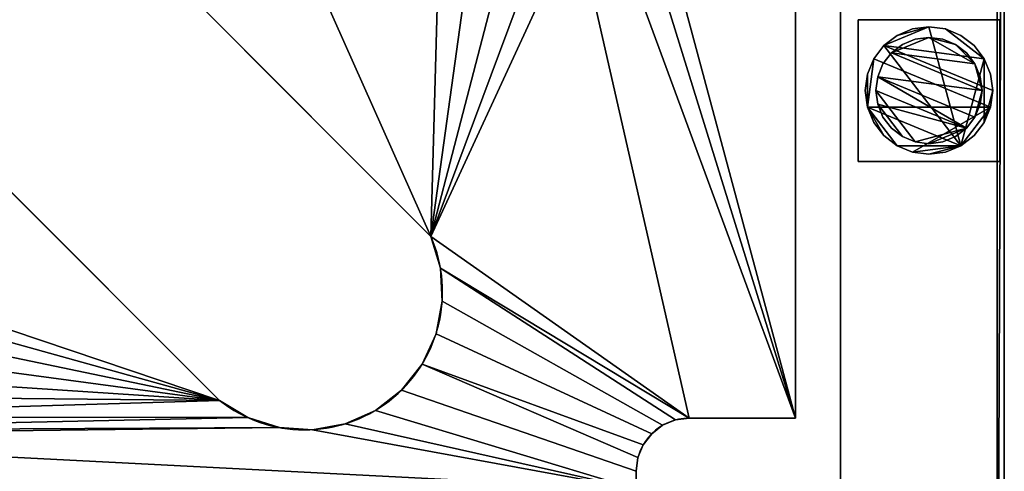
# Model space of a CAD drawing. Units: millimetres. Extents: x -47 to 1629, y -811 to 311.
# Drawn here: x 1298 to 1576, y -649 to -522 of the extents above; entities that cross this region are included whole.
import ezdxf

# ---------------------------------------------------------------- set-up
doc = ezdxf.new("R2010")
doc.units = ezdxf.units.MM
for name, color, linetype in [('IQ_200_2D', 1, 'Continuous'), ('IQ_200_3D', 1, 'Continuous'), ('IQ_204_2D', 7, 'Continuous')]:
    doc.layers.add(name, color=color, linetype=linetype)

msp = doc.modelspace()

# ---------------------------------------------------------------- linework, layer by layer
at = {"layer": 'IQ_200_2D'}
msp.add_line((1576, -810), (1576, -265), dxfattribs=at)
at = {"layer": 'IQ_204_2D'}
for p, q in [((1529.7, -265), (1529.7, -765)), ((1203.49, -372.34), (1414.05, -582.9)), ((1516.99, -634.22), (1516.99, -404.22)), ((1354.28, -629.2), (1150.46, -425.37)), ((1486.99, -634.22), (1516.99, -634.22))]:
    msp.add_line(p, q, dxfattribs=at)
for centre, radius, start, end in [((1378.38, -598.57), 38.97, 231.8018, 23.7184), ((1486.99, -649.22), 15, 90, 180)]:
    msp.add_arc(centre, radius, start, end, dxfattribs=at)

# ---------------------------------------------------------------- meshes
at = {"layer": 'IQ_200_3D'}
mesh = msp.add_polyface(dxfattribs=at)
corners = [(1576, -810, 910), (1576, -265, 910), (1529.7, -265, 910), (1529.7, -765, 910), (0, -765, 910), (0, -810, 910), (1576, 265, 910), (1576, 310, 910), (0, 310, 910), (0, 265, 910)]
mesh.append_faces([[corners[k] for k in face] for face in [(9, 6, 7, 8)]])
mesh.append_faces([[corners[k] for k in face] for face in [(1, 2, 3, 0)]], dxfattribs={"vtx2": -1})
mesh.append_faces([[corners[k] for k in face] for face in [(3, 4, 5, 0)]], dxfattribs={"vtx3": -1})
mesh = msp.add_polyface(dxfattribs=at)
corners = [(0, 310, 850.09), (1576, 310, 850.09), (1576, 265, 850.09), (1574.72, 265, 850.09), (1574.72, 266.25, 850.09), (2, 266.25, 850.09), (0, 266.25, 850.09), (1576, -810, 850.09), (0, -810, 850.09), (0, -767.81, 850.09), (2, -767.81, 850.09), (1574, -767.81, 850.09), (1574, -765, 850.09), (1529.7, -765, 850.09), (1529.7, -270.47, 850.09), (1574, -270.47, 850.09), (1574, -267.47, 850.09), (1574.72, -267.47, 850.09), (1574.72, -265, 850.09), (1576, -265, 850.09)]
mesh.append_faces([[corners[k] for k in face] for face in [(15, 17, 19, 12)]], dxfattribs={"vtx0": -1, "vtx1": -1, "vtx2": -1, "vtx3": -1})
mesh.append_faces([[corners[k] for k in face] for face in [(7, 11, 12, 19)]], dxfattribs={"vtx0": -1, "vtx2": -1})
mesh.append_faces([[corners[k] for k in face] for face in [(18, 19, 17)]], dxfattribs={"vtx1": -1})
mesh.append_faces([[corners[k] for k in face] for face in [(4, 5, 1)]], dxfattribs={"vtx1": -1, "vtx2": -1})
mesh.append_faces([[corners[k] for k in face] for face in [(10, 11, 7, 8)]], dxfattribs={"vtx1": -1, "vtx3": -1})
mesh.append_faces([[corners[k] for k in face] for face in [(2, 3, 4, 1), (15, 16, 17), (13, 14, 15, 12), (8, 9, 10)]], dxfattribs={"vtx2": -1})
mesh.append_faces([[corners[k] for k in face] for face in [(5, 6, 0, 1)]], dxfattribs={"vtx3": -1})
mesh = msp.add_polyface(dxfattribs=at)
corners = [(1574, 266.25, 785.09), (1574, 134.39, 747.06), (1574, -267.47, 747.06), (1574, -767.81, 782.05), (1574, -767.81, 850.09), (1574, -267.47, 850.09), (1574, -267.47, 836.94), (1574, 265, 836.94), (1574, 265, 850.09), (1574, 266.25, 850.09)]
mesh.append_faces([[corners[k] for k in face] for face in [(1, 6, 7, 0)]], dxfattribs={"vtx0": -1, "vtx2": -1})
mesh.append_faces([[corners[k] for k in face] for face in [(2, 3, 6, 1)]], dxfattribs={"vtx1": -1, "vtx2": -1})
mesh.append_faces([[corners[k] for k in face] for face in [(4, 5, 6, 3)]], dxfattribs={"vtx2": -1})
mesh.append_faces([[corners[k] for k in face] for face in [(7, 8, 9, 0)]], dxfattribs={"vtx3": -1})
mesh = msp.add_polyface(dxfattribs=at)
corners = [(1576, 266.25, 785.09), (1576, 266.25, 850.09), (1576, 265, 850.09), (1576, 265, 836.94), (1576, -267.47, 836.94), (1576, -267.47, 850.09), (1576, -767.81, 850.09), (1576, -767.81, 782.05), (1576, -267.47, 747.06), (1576, 134.39, 747.06)]
mesh.append_faces([[corners[k] for k in face] for face in [(4, 7, 8, 9)]], dxfattribs={"vtx0": -1, "vtx3": -1})
mesh.append_faces([[corners[k] for k in face] for face in [(6, 7, 4, 5)]], dxfattribs={"vtx1": -1})
mesh.append_faces([[corners[k] for k in face] for face in [(3, 4, 9, 0)]], dxfattribs={"vtx1": -1, "vtx3": -1})
mesh.append_faces([[corners[k] for k in face] for face in [(1, 2, 3, 0)]], dxfattribs={"vtx2": -1})
mesh = msp.add_polyface(dxfattribs=at)
corners = [(1574, -267.47, 747.06), (1574, -767.81, 782.05), (0, -767.81, 782.05), (0, -265, 746.89), (2, -265, 746.89), (2, -267.47, 747.06)]
mesh.append_faces([[corners[k] for k in face] for face in [(5, 3, 4)]], dxfattribs={"vtx0": -1})
mesh.append_faces([[corners[k] for k in face] for face in [(3, 5, 2)]], dxfattribs={"vtx0": -1, "vtx1": -1})
mesh.append_faces([[corners[k] for k in face] for face in [(5, 0, 1, 2)]], dxfattribs={"vtx3": -1})
mesh = msp.add_polyface(dxfattribs=at)
corners = [(1529.7, -765, 910), (1529.7, -265, 910), (1529.7, -265, 850.09), (1529.7, -270.47, 850.09), (1529.7, -765, 850.09)]
mesh.append_faces([[corners[k] for k in face] for face in [(3, 0, 1, 2)]], dxfattribs={"vtx0": -1})
mesh.append_faces([[corners[k] for k in face] for face in [(3, 4, 0)]], dxfattribs={"vtx2": -1})
mesh = msp.add_polyface(dxfattribs=at)
corners = [(1576, -810, 910), (1576, -810, 850.09), (1576, -265, 850.09), (1576, -265, 910)]
mesh.append_faces([[corners[k] for k in face] for face in [(0, 1, 2, 3)]])
mesh = msp.add_polyface(dxfattribs=at)
corners = [(1574, -767.81, 782.05), (1574, -267.47, 747.06), (1574, -267.47, 850.09), (1574, -270.47, 850.09), (1574, -270.47, 750.28), (1574, -765, 784.86), (1574, -765, 850.09), (1574, -767.81, 850.09)]
mesh.append_faces([[corners[k] for k in face] for face in [(4, 1, 2, 3)]], dxfattribs={"vtx0": -1})
mesh.append_faces([[corners[k] for k in face] for face in [(7, 0, 5, 6)]], dxfattribs={"vtx1": -1})
mesh.append_faces([[corners[k] for k in face] for face in [(4, 5, 0, 1)]], dxfattribs={"vtx1": -1, "vtx3": -1})
mesh = msp.add_polyface(dxfattribs=at)
corners = [(1574, -267.47, 747.06), (1576, -267.47, 747.06), (1576, -767.81, 782.05), (1574, -767.81, 782.05)]
mesh.append_faces([[corners[k] for k in face] for face in [(0, 1, 2, 3)]])
mesh = msp.add_polyface(dxfattribs=at)
corners = [(1574, -767.81, 850.09), (1576, -767.81, 850.09), (1576, -267.47, 850.09), (1574, -267.47, 850.09)]
mesh.append_faces([[corners[k] for k in face] for face in [(0, 1, 2, 3)]])
mesh = msp.add_polyface(dxfattribs=at)
corners = [(1574, -270.47, 750.28), (2, -270.47, 750.28), (2, -765, 784.86), (1574, -765, 784.86)]
mesh.append_faces([[corners[k] for k in face] for face in [(0, 1, 2, 3)]])
mesh = msp.add_polyface(dxfattribs=at)
corners = [(1076.99, -389.22, 845.5), (1056.99, -389.22, 845.5), (1051.82, -389.9, 845.5), (1046.99, -391.9, 845.5), (1042.85, -395.08, 845.5), (1039.67, -399.22, 845.5), (1037.67, -404.04, 845.5), (1036.99, -409.22, 845.5), (1036.99, -634.22, 845.5), (1066.99, -634.22, 845.5), (1069.58, -634.56, 845.5), (1071.99, -635.56, 845.5), (1074.06, -637.15, 845.5), (1075.65, -639.22, 845.5), (1076.65, -641.63, 845.5), (1076.99, -644.22, 845.5), (1076.99, -654.22, 845.5), (1471.99, -654.22, 845.5), (1471.99, -649.22, 845.5), (1472.5, -645.34, 845.5), (1474, -641.72, 845.5), (1476.39, -638.61, 845.5), (1479.49, -636.23, 845.5), (1483.11, -634.73, 845.5), (1486.99, -634.22, 845.5), (1516.99, -634.22, 845.5), (1516.99, -404.22, 845.5), (1516.48, -400.34, 845.5), (1514.98, -396.72, 845.5), (1512.6, -393.61, 845.5), (1509.49, -391.23, 845.5), (1505.87, -389.73, 845.5), (1501.99, -389.22, 845.5), (1471.99, -389.22, 845.5), (1471.99, -339.22, 845.5), (1076.99, -339.22, 845.5), (1158.46, -634.22, 845.5), (1082.67, -558.44, 845.5), (1076.72, -550.67, 845.5), (1072.97, -541.63, 845.5), (1071.69, -531.92, 845.5), (1072.97, -522.22, 845.5), (1076.72, -513.17, 845.5), (1082.67, -505.41, 845.5), (1090.44, -499.45, 845.5), (1099.49, -495.7, 845.5), (1109.19, -494.42, 845.5), (1118.9, -495.7, 845.5), (1127.94, -499.45, 845.5), (1135.71, -505.41, 845.5), (1211.49, -581.19, 845.5), (1215.23, -590.54, 845.5), (1216.45, -600.53, 845.5), (1215.07, -610.5, 845.5), (1211.18, -619.79, 845.5), (1205.04, -627.77, 845.5), (1197.06, -633.91, 845.5), (1187.77, -637.8, 845.5), (1177.8, -639.18, 845.5), (1167.8, -637.96, 845.5), (1354.28, -629.2, 845.5), (1150.46, -425.37, 845.5), (1144.5, -417.6, 845.5), (1140.75, -408.56, 845.5), (1139.47, -398.85, 845.5), (1140.75, -389.15, 845.5), (1144.5, -380.1, 845.5), (1150.46, -372.34, 845.5), (1158.22, -366.38, 845.5), (1167.27, -362.63, 845.5), (1176.97, -361.35, 845.5), (1186.68, -362.63, 845.5), (1195.72, -366.38, 845.5), (1203.49, -372.34, 845.5), (1414.05, -582.9, 845.5), (1416.76, -591.87, 845.5), (1417.25, -601.23, 845.5), (1415.5, -610.43, 845.5), (1411.59, -618.95, 845.5), (1405.77, -626.29, 845.5), (1398.36, -632.02, 845.5), (1389.8, -635.83, 845.5), (1380.58, -637.48, 845.5), (1371.23, -636.88, 845.5), (1362.29, -634.06, 845.5), (1416.44, -494.32, 845.5), (1340.66, -418.54, 845.5), (1334.7, -410.77, 845.5), (1330.95, -401.73, 845.5), (1329.67, -392.02, 845.5), (1330.95, -382.32, 845.5), (1334.7, -373.27, 845.5), (1340.66, -365.5, 845.5), (1348.42, -359.55, 845.5), (1357.47, -355.8, 845.5), (1367.17, -354.52, 845.5), (1376.88, -355.8, 845.5), (1385.92, -359.55, 845.5), (1393.69, -365.5, 845.5), (1469.47, -441.29, 845.5), (1473.21, -450.63, 845.5), (1474.43, -460.63, 845.5), (1473.05, -470.6, 845.5), (1469.16, -479.89, 845.5), (1463.02, -487.87, 845.5), (1455.04, -494.01, 845.5), (1445.75, -497.9, 845.5), (1435.78, -499.28, 845.5), (1425.79, -498.06, 845.5)]
mesh.append_faces([[corners[k] for k in face] for face in [(7, 4, 5, 6)]], dxfattribs={"vtx0": -1})
mesh.append_faces([[corners[k] for k in face] for face in [(96, 34, 95), (91, 73, 90), (92, 73, 91), (104, 25, 103), (107, 74, 106), (86, 74, 85), (70, 35, 69), (65, 0, 64), (67, 35, 66), (46, 62, 45), (49, 61, 48), (52, 60, 51), (15, 36, 14), (11, 37, 10), (12, 37, 11), (43, 7, 42), (58, 83, 57)]], dxfattribs={"vtx0": -1, "vtx1": -1})
mesh.append_faces([[corners[k] for k in face] for face in [(74, 24, 105, 106)]], dxfattribs={"vtx0": -1, "vtx1": -1, "vtx3": -1})
mesh.append_faces([[corners[k] for k in face] for face in [(26, 31, 32), (26, 101, 102, 25), (35, 94, 95, 34), (25, 102, 103), (105, 24, 25, 104), (75, 23, 24, 74), (78, 19, 20), (74, 108, 85), (56, 84, 60, 55), (57, 83, 84, 56), (50, 60, 61, 49), (0, 65, 66, 35), (61, 47, 48), (7, 43, 44), (60, 50, 51), (16, 59, 36, 15), (58, 16, 17), (8, 38, 39), (36, 13, 14)]], dxfattribs={"vtx0": -1, "vtx2": -1})
mesh.append_faces([[corners[k] for k in face] for face in [(17, 82, 83, 58), (7, 44, 45, 0)]], dxfattribs={"vtx0": -1, "vtx2": -1, "vtx3": -1})
mesh.append_faces([[corners[k] for k in face] for face in [(26, 29, 30, 31), (7, 0, 1, 2), (7, 2, 3, 4)]], dxfattribs={"vtx0": -1, "vtx3": -1})
mesh.append_faces([[corners[k] for k in face] for face in [(99, 100, 26), (100, 101, 26), (97, 98, 34), (96, 97, 34), (89, 90, 73), (87, 88, 73), (107, 108, 74), (80, 81, 17), (81, 82, 17), (88, 89, 73), (68, 69, 35), (67, 68, 35), (63, 64, 0), (52, 53, 60), (54, 55, 60), (58, 59, 16), (53, 54, 60), (41, 42, 7), (39, 40, 8), (9, 10, 37)]], dxfattribs={"vtx1": -1, "vtx2": -1})
mesh.append_faces([[corners[k] for k in face] for face in [(32, 33, 99, 26), (70, 71, 94, 35), (62, 63, 0, 45)]], dxfattribs={"vtx1": -1, "vtx2": -1, "vtx3": -1})
mesh.append_faces([[corners[k] for k in face] for face in [(98, 99, 33, 34), (92, 93, 72, 73), (93, 94, 71, 72), (86, 87, 73, 74), (22, 23, 75, 76), (21, 22, 76, 77), (17, 18, 79, 80), (18, 19, 78, 79), (20, 21, 77, 78), (61, 62, 46, 47), (36, 37, 12, 13), (37, 38, 8, 9), (40, 41, 7, 8)]], dxfattribs={"vtx1": -1, "vtx3": -1})
mesh.append_faces([[corners[k] for k in face] for face in [(26, 27, 28, 29)]], dxfattribs={"vtx3": -1})
mesh = msp.add_polyface(dxfattribs=at)
corners = [(1076.99, -389.22, 842.5), (1076.99, -339.22, 842.5), (1471.99, -339.22, 842.5), (1471.99, -389.22, 842.5), (1501.99, -389.22, 842.5), (1505.87, -389.73, 842.5), (1509.49, -391.23, 842.5), (1512.6, -393.61, 842.5), (1514.98, -396.72, 842.5), (1516.48, -400.34, 842.5), (1516.99, -404.22, 842.5), (1516.99, -634.22, 842.5), (1486.99, -634.22, 842.5), (1483.11, -634.73, 842.5), (1479.49, -636.23, 842.5), (1476.39, -638.61, 842.5), (1474, -641.72, 842.5), (1472.5, -645.34, 842.5), (1471.99, -649.22, 842.5), (1471.99, -654.22, 842.5), (1076.99, -654.22, 842.5), (1076.99, -644.22, 842.5), (1076.65, -641.63, 842.5), (1075.65, -639.22, 842.5), (1074.06, -637.15, 842.5), (1071.99, -635.56, 842.5), (1069.58, -634.56, 842.5), (1066.99, -634.22, 842.5), (1036.99, -634.22, 842.5), (1036.99, -409.22, 842.5), (1037.67, -404.04, 842.5), (1039.67, -399.22, 842.5), (1042.85, -395.08, 842.5), (1046.99, -391.9, 842.5), (1051.82, -389.9, 842.5), (1056.99, -389.22, 842.5), (1158.46, -634.22, 842.5), (1167.8, -637.96, 842.5), (1177.8, -639.18, 842.5), (1187.77, -637.8, 842.5), (1197.06, -633.91, 842.5), (1205.04, -627.77, 842.5), (1211.18, -619.79, 842.5), (1215.07, -610.5, 842.5), (1216.45, -600.53, 842.5), (1215.23, -590.54, 842.5), (1211.49, -581.19, 842.5), (1135.71, -505.41, 842.5), (1127.94, -499.45, 842.5), (1118.9, -495.7, 842.5), (1109.19, -494.42, 842.5), (1099.49, -495.7, 842.5), (1090.44, -499.45, 842.5), (1082.67, -505.41, 842.5), (1076.72, -513.17, 842.5), (1072.97, -522.22, 842.5), (1071.69, -531.92, 842.5), (1072.97, -541.63, 842.5), (1076.72, -550.67, 842.5), (1082.67, -558.44, 842.5), (1354.28, -629.2, 842.5), (1362.29, -634.06, 842.5), (1371.23, -636.88, 842.5), (1380.58, -637.48, 842.5), (1389.8, -635.83, 842.5), (1398.36, -632.02, 842.5), (1405.77, -626.29, 842.5), (1411.59, -618.95, 842.5), (1415.5, -610.43, 842.5), (1417.25, -601.23, 842.5), (1416.76, -591.87, 842.5), (1414.05, -582.9, 842.5), (1203.49, -372.34, 842.5), (1195.72, -366.38, 842.5), (1186.68, -362.63, 842.5), (1176.97, -361.35, 842.5), (1167.27, -362.63, 842.5), (1158.22, -366.38, 842.5), (1150.46, -372.34, 842.5), (1144.5, -380.1, 842.5), (1140.75, -389.15, 842.5), (1139.47, -398.85, 842.5), (1140.75, -408.56, 842.5), (1144.5, -417.6, 842.5), (1150.46, -425.37, 842.5), (1416.44, -494.32, 842.5), (1425.79, -498.06, 842.5), (1435.78, -499.28, 842.5), (1445.75, -497.9, 842.5), (1455.04, -494.01, 842.5), (1463.02, -487.87, 842.5), (1469.16, -479.89, 842.5), (1473.05, -470.6, 842.5), (1474.43, -460.63, 842.5), (1473.21, -450.63, 842.5), (1469.47, -441.29, 842.5), (1393.69, -365.5, 842.5), (1385.92, -359.55, 842.5), (1376.88, -355.8, 842.5), (1367.17, -354.52, 842.5), (1357.47, -355.8, 842.5), (1348.42, -359.55, 842.5), (1340.66, -365.5, 842.5), (1334.7, -373.27, 842.5), (1330.95, -382.32, 842.5), (1329.67, -392.02, 842.5), (1330.95, -401.73, 842.5), (1334.7, -410.77, 842.5), (1340.66, -418.54, 842.5)]
mesh.append_faces([[corners[k] for k in face] for face in [(10, 7, 8, 9)]], dxfattribs={"vtx0": -1})
mesh.append_faces([[corners[k] for k in face] for face in [(76, 1, 75), (82, 0, 81), (58, 28, 57), (56, 29, 55), (22, 36, 21), (20, 38, 19), (42, 60, 41), (54, 29, 53), (99, 2, 98), (106, 72, 105), (107, 72, 106), (86, 71, 85), (65, 19, 64), (88, 71, 87), (13, 70, 12), (104, 72, 103)]], dxfattribs={"vtx0": -1, "vtx1": -1})
mesh.append_faces([[corners[k] for k in face] for face in [(0, 83, 51, 29)]], dxfattribs={"vtx0": -1, "vtx1": -1, "vtx2": -1, "vtx3": -1})
mesh.append_faces([[corners[k] for k in face] for face in [(83, 50, 51), (84, 49, 50, 83), (29, 52, 53), (101, 73, 74, 100), (0, 82, 83), (84, 48, 49), (59, 27, 28, 58), (59, 25, 26), (36, 23, 24, 59), (60, 45, 46), (61, 39, 40, 60), (62, 38, 39, 61), (72, 107, 108, 71), (72, 104, 105), (3, 95, 96, 2), (11, 91, 92, 10), (10, 94, 95), (10, 92, 93), (14, 69, 70, 13), (15, 68, 69, 14), (16, 67, 68, 15), (19, 65, 66, 18), (18, 66, 67, 17), (71, 88, 89), (67, 16, 17), (71, 86, 87)]], dxfattribs={"vtx0": -1, "vtx2": -1})
mesh.append_faces([[corners[k] for k in face] for face in [(100, 74, 75, 1), (95, 3, 4, 10), (12, 70, 71, 89)]], dxfattribs={"vtx0": -1, "vtx2": -1, "vtx3": -1})
mesh.append_faces([[corners[k] for k in face] for face in [(29, 32, 33, 34), (29, 34, 35, 0), (10, 5, 6, 7)]], dxfattribs={"vtx0": -1, "vtx3": -1})
mesh.append_faces([[corners[k] for k in face] for face in [(51, 52, 29), (77, 78, 1), (76, 77, 1), (80, 81, 0), (47, 48, 84), (78, 79, 1), (54, 55, 29), (26, 27, 59), (22, 23, 36), (24, 25, 59), (42, 43, 60), (37, 38, 20), (40, 41, 60), (97, 98, 2), (96, 97, 2), (108, 85, 71), (101, 102, 73), (4, 5, 10), (93, 94, 10), (44, 45, 60), (63, 64, 19), (43, 44, 60), (90, 91, 11)]], dxfattribs={"vtx1": -1, "vtx2": -1})
mesh.append_faces([[corners[k] for k in face] for face in [(62, 63, 19, 38)]], dxfattribs={"vtx1": -1, "vtx2": -1, "vtx3": -1})
mesh.append_faces([[corners[k] for k in face] for face in [(0, 1, 79, 80), (72, 73, 102, 103), (56, 57, 28, 29), (46, 47, 84, 60), (36, 37, 20, 21), (99, 100, 1, 2), (89, 90, 11, 12)]], dxfattribs={"vtx1": -1, "vtx3": -1})
mesh.append_faces([[corners[k] for k in face] for face in [(29, 30, 31, 32)]], dxfattribs={"vtx3": -1})
mesh = msp.add_polyface(dxfattribs=at)
corners = [(1203.49, -372.34, 845.5), (1203.49, -372.34, 842.5), (1414.05, -582.9, 842.5), (1414.05, -582.9, 845.5)]
mesh.append_faces([[corners[k] for k in face] for face in [(0, 1, 2, 3)]])
mesh = msp.add_polyface(dxfattribs=at)
corners = [(1516.99, -634.22, 845.5), (1516.99, -634.22, 842.5), (1516.99, -404.22, 842.5), (1516.99, -404.22, 845.5)]
mesh.append_faces([[corners[k] for k in face] for face in [(0, 1, 2, 3)]])
mesh = msp.add_polyface(dxfattribs=at)
corners = [(1354.28, -629.2, 845.5), (1354.28, -629.2, 842.5), (1150.46, -425.37, 842.5), (1150.46, -425.37, 845.5)]
mesh.append_faces([[corners[k] for k in face] for face in [(0, 1, 2, 3)]])
mesh = msp.add_polyface(dxfattribs=at)
corners = [(1534.72, -561.74, 850.09), (1574.72, -561.74, 850.09), (1574.72, -521.74, 850.09), (1534.72, -521.74, 850.09)]
mesh.append_faces([[corners[k] for k in face] for face in [(0, 1, 2, 3)]])
mesh = msp.add_polyface(dxfattribs=at)
corners = [(1574.72, -521.74, 75), (1574.72, -561.74, 75), (1534.72, -561.74, 75), (1534.72, -521.74, 75)]
mesh.append_faces([[corners[k] for k in face] for face in [(0, 1, 2, 3)]])
mesh = msp.add_polyface(dxfattribs=at)
corners = [(1574.72, -521.74, 75), (1534.72, -521.74, 75), (1534.72, -521.74, 850.09), (1574.72, -521.74, 850.09)]
mesh.append_faces([[corners[k] for k in face] for face in [(0, 1, 2, 3)]])
mesh = msp.add_polyface(dxfattribs=at)
corners = [(1534.72, -521.74, 75), (1534.72, -561.74, 75), (1534.72, -561.74, 850.09), (1534.72, -521.74, 850.09)]
mesh.append_faces([[corners[k] for k in face] for face in [(0, 1, 2, 3)]])
mesh = msp.add_polyface(dxfattribs=at)
corners = [(1574.72, -561.74, 75), (1574.72, -521.74, 75), (1574.72, -521.74, 850.09), (1574.72, -561.74, 850.09)]
mesh.append_faces([[corners[k] for k in face] for face in [(0, 1, 2, 3)]])
mesh = msp.add_polyface(dxfattribs=at)
corners = [(1572.72, -541.74, 5), (1572.11, -537.08, 5), (1570.31, -532.74, 5), (1567.45, -529.01, 5), (1563.72, -526.15, 5), (1559.38, -524.35, 5), (1554.72, -523.74, 5), (1550.06, -524.35, 5), (1545.72, -526.15, 5), (1541.99, -529.01, 5), (1539.13, -532.74, 5), (1537.34, -537.08, 5), (1536.72, -541.74, 5), (1537.34, -546.4, 5), (1539.13, -550.74, 5), (1541.99, -554.47, 5), (1545.72, -557.33, 5), (1550.06, -559.12, 5), (1554.72, -559.74, 5), (1559.38, -559.12, 5), (1563.72, -557.33, 5), (1567.45, -554.47, 5), (1570.31, -550.74, 5), (1572.11, -546.4, 5)]
mesh.append_faces([[corners[k] for k in face] for face in [(9, 20, 6, 8)]], dxfattribs={"vtx0": -1, "vtx1": -1, "vtx2": -1})
mesh.append_faces([[corners[k] for k in face] for face in [(13, 20, 9, 10)]], dxfattribs={"vtx0": -1, "vtx1": -1, "vtx3": -1})
mesh.append_faces([[corners[k] for k in face] for face in [(13, 15, 16, 20)]], dxfattribs={"vtx0": -1, "vtx2": -1, "vtx3": -1})
mesh.append_faces([[corners[k] for k in face] for face in [(20, 16, 17, 18)]], dxfattribs={"vtx0": -1, "vtx3": -1})
mesh.append_faces([[corners[k] for k in face] for face in [(14, 15, 13), (19, 20, 18)]], dxfattribs={"vtx1": -1})
mesh.append_faces([[corners[k] for k in face] for face in [(5, 6, 20, 2)]], dxfattribs={"vtx1": -1, "vtx2": -1, "vtx3": -1})
mesh.append_faces([[corners[k] for k in face] for face in [(22, 23, 0), (11, 12, 13, 10), (6, 7, 8), (3, 4, 5, 2)]], dxfattribs={"vtx2": -1})
mesh.append_faces([[corners[k] for k in face] for face in [(20, 21, 22, 2), (0, 1, 2, 22)]], dxfattribs={"vtx2": -1, "vtx3": -1})
mesh = msp.add_polyface(dxfattribs=at)
corners = [(1572.72, -541.74, 0), (1572.11, -546.4, 0), (1570.31, -550.74, 0), (1567.45, -554.47, 0), (1563.72, -557.33, 0), (1559.38, -559.12, 0), (1554.72, -559.74, 0), (1550.06, -559.12, 0), (1545.72, -557.33, 0), (1541.99, -554.47, 0), (1539.13, -550.74, 0), (1537.34, -546.4, 0), (1536.72, -541.74, 0), (1537.34, -537.08, 0), (1539.13, -532.74, 0), (1541.99, -529.01, 0), (1545.72, -526.15, 0), (1550.06, -524.35, 0), (1554.72, -523.74, 0), (1559.38, -524.35, 0), (1563.72, -526.15, 0), (1567.45, -529.01, 0), (1570.31, -532.74, 0), (1572.11, -537.08, 0)]
mesh.append_faces([[corners[k] for k in face] for face in [(8, 11, 1, 7), (7, 1, 4)]], dxfattribs={"vtx0": -1, "vtx1": -1, "vtx2": -1})
mesh.append_faces([[corners[k] for k in face] for face in [(22, 15, 18, 19)]], dxfattribs={"vtx0": -1, "vtx1": -1, "vtx3": -1})
mesh.append_faces([[corners[k] for k in face] for face in [(12, 13, 11)]], dxfattribs={"vtx1": -1})
mesh.append_faces([[corners[k] for k in face] for face in [(13, 14, 1, 11)]], dxfattribs={"vtx1": -1, "vtx2": -1, "vtx3": -1})
mesh.append_faces([[corners[k] for k in face] for face in [(14, 15, 0, 1)]], dxfattribs={"vtx1": -1, "vtx3": -1})
mesh.append_faces([[corners[k] for k in face] for face in [(16, 17, 18, 15), (9, 10, 11, 8), (2, 3, 4, 1)]], dxfattribs={"vtx2": -1})
mesh.append_faces([[corners[k] for k in face] for face in [(22, 23, 0, 15)]], dxfattribs={"vtx2": -1, "vtx3": -1})
mesh.append_faces([[corners[k] for k in face] for face in [(19, 20, 21, 22), (4, 5, 6, 7)]], dxfattribs={"vtx3": -1})
mesh = msp.add_polyface(dxfattribs=at)
corners = [(1572.72, -541.74, 5), (1572.72, -541.74, 0), (1572.11, -537.08, 0), (1570.31, -532.74, 0), (1567.45, -529.01, 0), (1563.72, -526.15, 0), (1559.38, -524.35, 0), (1554.72, -523.74, 0), (1550.06, -524.35, 0), (1545.72, -526.15, 0), (1541.99, -529.01, 0), (1539.13, -532.74, 0), (1537.34, -537.08, 0), (1536.72, -541.74, 0), (1536.72, -541.74, 5), (1537.34, -537.08, 5), (1539.13, -532.74, 5), (1541.99, -529.01, 5), (1545.72, -526.15, 5), (1550.06, -524.35, 5), (1554.72, -523.74, 5), (1559.38, -524.35, 5), (1563.72, -526.15, 5), (1567.45, -529.01, 5), (1570.31, -532.74, 5), (1572.11, -537.08, 5)]
mesh.append_faces([[corners[k] for k in face] for face in [(15, 12, 13, 14), (2, 25, 0, 1)]], dxfattribs={"vtx0": -1})
mesh.append_faces([[corners[k] for k in face] for face in [(16, 11, 12, 15), (18, 9, 10, 17), (17, 10, 11, 16), (19, 8, 9, 18), (8, 19, 20, 7), (21, 6, 7, 20), (22, 5, 6, 21), (24, 3, 4, 23), (23, 4, 5, 22), (25, 2, 3, 24)]], dxfattribs={"vtx0": -1, "vtx2": -1})
mesh = msp.add_polyface(dxfattribs=at)
corners = [(1569.72, -541.74, 75), (1569.21, -537.86, 75), (1567.71, -534.24, 75), (1565.33, -531.13, 75), (1562.22, -528.75, 75), (1558.6, -527.25, 75), (1554.72, -526.74, 75), (1550.84, -527.25, 75), (1547.22, -528.75, 75), (1544.12, -531.13, 75), (1541.73, -534.24, 75), (1540.23, -537.86, 75), (1539.72, -541.74, 75), (1540.23, -545.62, 75), (1541.73, -549.24, 75), (1544.12, -552.34, 75), (1547.22, -554.73, 75), (1550.84, -556.23, 75), (1554.72, -556.74, 75), (1558.6, -556.23, 75), (1562.22, -554.73, 75), (1565.33, -552.34, 75), (1567.71, -549.24, 75), (1569.21, -545.62, 75)]
mesh.append_faces([[corners[k] for k in face] for face in [(9, 6, 7, 8), (6, 4, 5)]], dxfattribs={"vtx0": -1})
mesh.append_faces([[corners[k] for k in face] for face in [(2, 6, 9, 0)]], dxfattribs={"vtx0": -1, "vtx1": -1, "vtx2": -1, "vtx3": -1})
mesh.append_faces([[corners[k] for k in face] for face in [(21, 12, 17, 18)]], dxfattribs={"vtx0": -1, "vtx1": -1, "vtx3": -1})
mesh.append_faces([[corners[k] for k in face] for face in [(1, 2, 0)]], dxfattribs={"vtx1": -1})
mesh.append_faces([[corners[k] for k in face] for face in [(16, 17, 12, 13), (21, 22, 11, 12)]], dxfattribs={"vtx1": -1, "vtx3": -1})
mesh.append_faces([[corners[k] for k in face] for face in [(14, 15, 16, 13)]], dxfattribs={"vtx2": -1})
mesh.append_faces([[corners[k] for k in face] for face in [(22, 23, 0, 11), (9, 10, 11, 0), (2, 3, 4, 6)]], dxfattribs={"vtx2": -1, "vtx3": -1})
mesh.append_faces([[corners[k] for k in face] for face in [(18, 19, 20, 21)]], dxfattribs={"vtx3": -1})
mesh = msp.add_polyface(dxfattribs=at)
corners = [(1569.72, -541.74, 5), (1569.21, -545.62, 5), (1567.71, -549.24, 5), (1565.33, -552.34, 5), (1562.22, -554.73, 5), (1558.6, -556.23, 5), (1554.72, -556.74, 5), (1550.84, -556.23, 5), (1547.22, -554.73, 5), (1544.12, -552.34, 5), (1541.73, -549.24, 5), (1540.23, -545.62, 5), (1539.72, -541.74, 5), (1540.23, -537.86, 5), (1541.73, -534.24, 5), (1544.12, -531.13, 5), (1547.22, -528.75, 5), (1550.84, -527.25, 5), (1554.72, -526.74, 5), (1558.6, -527.25, 5), (1562.22, -528.75, 5), (1565.33, -531.13, 5), (1567.71, -534.24, 5), (1569.21, -537.86, 5)]
mesh.append_faces([[corners[k] for k in face] for face in [(2, 0, 1)]], dxfattribs={"vtx0": -1})
mesh.append_faces([[corners[k] for k in face] for face in [(13, 3, 11, 12), (7, 3, 6)]], dxfattribs={"vtx0": -1, "vtx1": -1})
mesh.append_faces([[corners[k] for k in face] for face in [(22, 15, 18, 20)]], dxfattribs={"vtx0": -1, "vtx1": -1, "vtx2": -1, "vtx3": -1})
mesh.append_faces([[corners[k] for k in face] for face in [(13, 0, 2, 3)]], dxfattribs={"vtx0": -1, "vtx1": -1, "vtx3": -1})
mesh.append_faces([[corners[k] for k in face] for face in [(17, 18, 15, 16), (21, 22, 20)]], dxfattribs={"vtx1": -1})
mesh.append_faces([[corners[k] for k in face] for face in [(7, 8, 11, 3)]], dxfattribs={"vtx1": -1, "vtx2": -1, "vtx3": -1})
mesh.append_faces([[corners[k] for k in face] for face in [(18, 19, 20), (9, 10, 11, 8), (4, 5, 6, 3)]], dxfattribs={"vtx2": -1})
mesh.append_faces([[corners[k] for k in face] for face in [(13, 14, 15, 0), (22, 23, 0, 15)]], dxfattribs={"vtx2": -1, "vtx3": -1})
mesh = msp.add_polyface(dxfattribs=at)
corners = [(1569.72, -541.74, 75), (1569.72, -541.74, 5), (1569.21, -537.86, 5), (1567.71, -534.24, 5), (1565.33, -531.13, 5), (1562.22, -528.75, 5), (1558.6, -527.25, 5), (1554.72, -526.74, 5), (1550.84, -527.25, 5), (1547.22, -528.75, 5), (1544.12, -531.13, 5), (1541.73, -534.24, 5), (1540.23, -537.86, 5), (1539.72, -541.74, 5), (1539.72, -541.74, 75), (1540.23, -537.86, 75), (1541.73, -534.24, 75), (1544.12, -531.13, 75), (1547.22, -528.75, 75), (1550.84, -527.25, 75), (1554.72, -526.74, 75), (1558.6, -527.25, 75), (1562.22, -528.75, 75), (1565.33, -531.13, 75), (1567.71, -534.24, 75), (1569.21, -537.86, 75)]
mesh.append_faces([[corners[k] for k in face] for face in [(15, 12, 13, 14)]], dxfattribs={"vtx0": -1})
mesh.append_faces([[corners[k] for k in face] for face in [(11, 16, 17, 10)]], dxfattribs={"vtx0": -1, "vtx2": -1})
mesh.append_faces([[corners[k] for k in face] for face in [(1, 2, 25, 0)]], dxfattribs={"vtx1": -1})
mesh.append_faces([[corners[k] for k in face] for face in [(8, 9, 18, 19), (9, 10, 17, 18), (7, 8, 19, 20), (15, 16, 11, 12), (5, 6, 21, 22), (4, 5, 22, 23), (2, 3, 24, 25), (3, 4, 23, 24), (20, 21, 6, 7)]], dxfattribs={"vtx1": -1, "vtx3": -1})
mesh = msp.add_polyface(dxfattribs=at)
corners = [(1536.72, -541.74, 5), (1536.72, -541.74, 0), (1537.34, -546.4, 0), (1539.13, -550.74, 0), (1541.99, -554.47, 0), (1545.72, -557.33, 0), (1550.06, -559.12, 0), (1554.72, -559.74, 0), (1559.38, -559.12, 0), (1563.72, -557.33, 0), (1567.45, -554.47, 0), (1570.31, -550.74, 0), (1572.11, -546.4, 0), (1572.72, -541.74, 0), (1572.72, -541.74, 5), (1572.11, -546.4, 5), (1570.31, -550.74, 5), (1567.45, -554.47, 5), (1563.72, -557.33, 5), (1559.38, -559.12, 5), (1554.72, -559.74, 5), (1550.06, -559.12, 5), (1545.72, -557.33, 5), (1541.99, -554.47, 5), (1539.13, -550.74, 5), (1537.34, -546.4, 5)]
mesh.append_faces([[corners[k] for k in face] for face in [(15, 12, 13, 14), (2, 25, 0, 1)]], dxfattribs={"vtx0": -1})
mesh.append_faces([[corners[k] for k in face] for face in [(16, 11, 12, 15), (18, 9, 10, 17), (17, 10, 11, 16), (19, 8, 9, 18), (8, 19, 20, 7), (21, 6, 7, 20), (22, 5, 6, 21), (24, 3, 4, 23), (23, 4, 5, 22), (25, 2, 3, 24)]], dxfattribs={"vtx0": -1, "vtx2": -1})
mesh = msp.add_polyface(dxfattribs=at)
corners = [(1539.72, -541.74, 75), (1539.72, -541.74, 5), (1540.23, -545.62, 5), (1541.73, -549.24, 5), (1544.12, -552.34, 5), (1547.22, -554.73, 5), (1550.84, -556.23, 5), (1554.72, -556.74, 5), (1558.6, -556.23, 5), (1562.22, -554.73, 5), (1565.33, -552.34, 5), (1567.71, -549.24, 5), (1569.21, -545.62, 5), (1569.72, -541.74, 5), (1569.72, -541.74, 75), (1569.21, -545.62, 75), (1567.71, -549.24, 75), (1565.33, -552.34, 75), (1562.22, -554.73, 75), (1558.6, -556.23, 75), (1554.72, -556.74, 75), (1550.84, -556.23, 75), (1547.22, -554.73, 75), (1544.12, -552.34, 75), (1541.73, -549.24, 75), (1540.23, -545.62, 75)]
mesh.append_faces([[corners[k] for k in face] for face in [(1, 2, 25, 0)]], dxfattribs={"vtx1": -1})
mesh.append_faces([[corners[k] for k in face] for face in [(11, 12, 15, 16), (10, 11, 16, 17), (8, 9, 18, 19), (9, 10, 17, 18), (7, 8, 19, 20), (5, 6, 21, 22), (4, 5, 22, 23), (2, 3, 24, 25), (3, 4, 23, 24), (20, 21, 6, 7)]], dxfattribs={"vtx1": -1, "vtx3": -1})
mesh.append_faces([[corners[k] for k in face] for face in [(12, 13, 14, 15)]], dxfattribs={"vtx3": -1})
mesh = msp.add_polyface(dxfattribs=at)
corners = [(1534.72, -561.74, 75), (1574.72, -561.74, 75), (1574.72, -561.74, 850.09), (1534.72, -561.74, 850.09)]
mesh.append_faces([[corners[k] for k in face] for face in [(0, 1, 2, 3)]])
mesh = msp.add_polyface(dxfattribs=at)
corners = [(1354.28, -629.2, 845.5), (1362.29, -634.06, 845.5), (1371.23, -636.88, 845.5), (1380.58, -637.48, 845.5), (1389.8, -635.83, 845.5), (1398.36, -632.02, 845.5), (1405.77, -626.29, 845.5), (1411.59, -618.95, 845.5), (1415.5, -610.43, 845.5), (1417.25, -601.23, 845.5), (1416.76, -591.87, 845.5), (1414.05, -582.9, 845.5), (1414.05, -582.9, 842.5), (1416.76, -591.87, 842.5), (1417.25, -601.23, 842.5), (1415.5, -610.43, 842.5), (1411.59, -618.95, 842.5), (1405.77, -626.29, 842.5), (1398.36, -632.02, 842.5), (1389.8, -635.83, 842.5), (1380.58, -637.48, 842.5), (1371.23, -636.88, 842.5), (1362.29, -634.06, 842.5), (1354.28, -629.2, 842.5)]
mesh.append_faces([[corners[k] for k in face] for face in [(0, 1, 22, 23)]], dxfattribs={"vtx1": -1})
mesh.append_faces([[corners[k] for k in face] for face in [(9, 10, 13, 14), (7, 8, 15, 16), (8, 9, 14, 15), (6, 7, 16, 17), (5, 6, 17, 18), (4, 5, 18, 19), (3, 4, 19, 20), (1, 2, 21, 22), (2, 3, 20, 21)]], dxfattribs={"vtx1": -1, "vtx3": -1})
mesh.append_faces([[corners[k] for k in face] for face in [(10, 11, 12, 13)]], dxfattribs={"vtx3": -1})
mesh = msp.add_polyface(dxfattribs=at)
corners = [(1486.99, -634.22, 845.5), (1483.11, -634.73, 845.5), (1479.49, -636.23, 845.5), (1476.39, -638.61, 845.5), (1474, -641.72, 845.5), (1472.5, -645.34, 845.5), (1471.99, -649.22, 845.5), (1471.99, -649.22, 842.5), (1472.5, -645.34, 842.5), (1474, -641.72, 842.5), (1476.39, -638.61, 842.5), (1479.49, -636.23, 842.5), (1483.11, -634.73, 842.5), (1486.99, -634.22, 842.5)]
mesh.append_faces([[corners[k] for k in face] for face in [(0, 1, 12, 13)]], dxfattribs={"vtx1": -1})
mesh.append_faces([[corners[k] for k in face] for face in [(4, 5, 8, 9), (9, 10, 3, 4), (1, 2, 11, 12), (10, 11, 2, 3)]], dxfattribs={"vtx1": -1, "vtx3": -1})
mesh.append_faces([[corners[k] for k in face] for face in [(5, 6, 7, 8)]], dxfattribs={"vtx3": -1})
mesh = msp.add_polyface(dxfattribs=at)
corners = [(1486.99, -634.22, 845.5), (1486.99, -634.22, 842.5), (1516.99, -634.22, 842.5), (1516.99, -634.22, 845.5)]
mesh.append_faces([[corners[k] for k in face] for face in [(0, 1, 2, 3)]])

doc.saveas('drawing.dxf')
